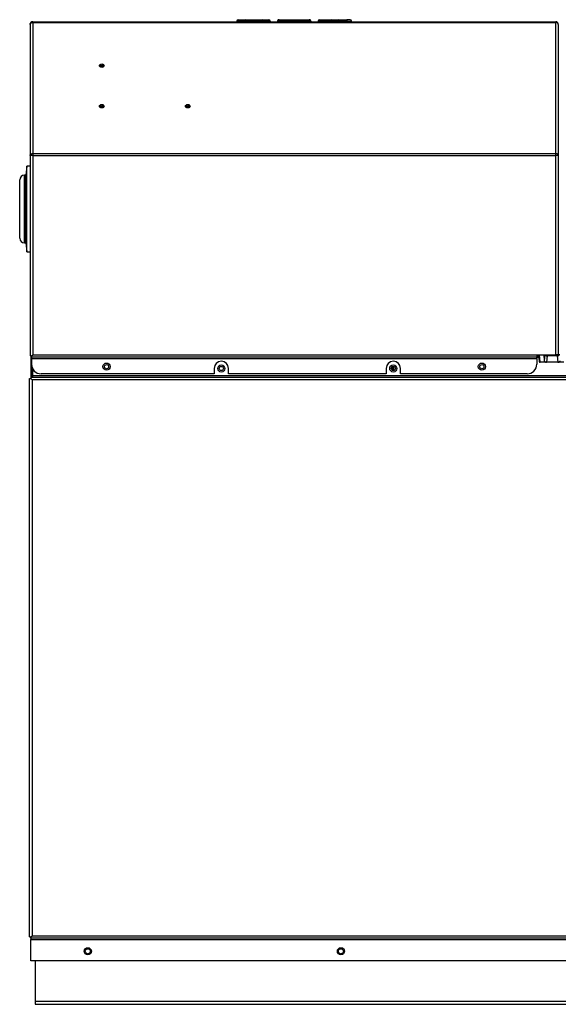
# Model space of a CAD drawing. Extents: x -12.7 to 85.4, y -19.7 to 42.9.
# Drawn here: x -12.7 to 1.4, y -19.7 to 6 of the extents above; entities that cross this region are included whole.
import ezdxf

# ---------------------------------------------------------------- set-up
doc = ezdxf.new("R2010")
doc.units = 0
doc.header["$MEASUREMENT"] = 0
for name, color, linetype in [('DEFAULT', 7, 'CONTINUOUS'), ('GKT2427', 7, 'CONTINUOUS'), ('JKA6138', 7, 'CONTINUOUS'), ('JKD6584', 7, 'CONTINUOUS'), ('JKD6944', 7, 'CONTINUOUS'), ('JKD6976', 7, 'CONTINUOUS'), ('JKD6980', 7, 'CONTINUOUS'), ('JKD6988', 7, 'CONTINUOUS'), ('JKD6993', 7, 'CONTINUOUS'), ('MSC2210', 7, 'CONTINUOUS')]:
    doc.layers.add(name, color=color, linetype=linetype)

# ---------------------------------------------------------------- blocks, each defined once
blk = doc.blocks.new('SE')
at = {"layer": 'GKT2427', "color": 7, "linetype": 'CONTINUOUS'}
for p, q in [((-12.55, 2.216), (-12.581, 1.979)), ((-12.55, -0.034), (-12.55, 2.216)), ((-12.466, 2.216), (-12.55, 2.216)), ((-12.738, 0.328), (-12.738, 1.854)), ((-12.613, 0.203), (-12.613, 1.979)), ((-12.581, 1.979), (-12.613, 1.979)), ((-12.581, 0.203), (-12.581, 1.979)), ((-12.613, 0.203), (-12.581, 0.203)), ((-12.581, 0.203), (-12.55, -0.034)), ((-12.55, -0.034), (-12.466, -0.034))]:
    blk.add_line(p, q, dxfattribs=at)
for centre, start, end in [((-12.613, 1.854), 90, 180), ((-12.613, 0.328), 180, 270)]:
    blk.add_arc(centre, 0.125, start, end, dxfattribs=at)
at = {"layer": 'JKA6138', "color": 7, "linetype": 'CONTINUOUS'}
for p, q in [((-2.98, -3.134), (-2.98, -3.032)), ((-2.944, -3.134), (-2.944, -3.032))]:
    blk.add_line(p, q, dxfattribs=at)
at = {"layer": 'JKD6584', "color": 7, "linetype": 'CONTINUOUS'}
blk.add_line((0.793, -2.754), (0.841, -2.754), dxfattribs=at)
at = {"layer": 'JKD6944', "color": 7, "linetype": 'CONTINUOUS'}
for p, q in [((-12.332, -18.595), (-12.332, -19.654)), ((-12.332, -19.654), (-12.332, -19.734)), ((-12.332, -19.654), (10.293, -19.654)), ((-12.332, -19.734), (10.293, -19.734))]:
    blk.add_line(p, q, dxfattribs=at)
for centre in [(-10.957, -18.345), (-4.332, -18.345)]:
    blk.add_circle(centre, 0.065, dxfattribs=at)
at = {"layer": 'JKD6976', "color": 7, "linetype": 'CONTINUOUS'}
for centre in [(-7.462, -3.083), (-2.962, -3.083)]:
    blk.add_circle(centre, 0.0545, dxfattribs=at)
at = {"layer": 'JKD6980', "color": 7, "linetype": 'CONTINUOUS'}
for p, q in [((-12.43, -2.755), (-12.43, -3.312)), ((-12.394, -3.312), (-12.394, -3.103)), ((-12.43, -3.364), (-12.43, -3.364)), ((-12.43, -17.954), (-12.43, -17.954))]:
    blk.add_line(p, q, dxfattribs=at)
at = {"layer": 'JKD6988', "color": 7, "linetype": 'CONTINUOUS'}
for p, q in [((-12.398, 5.995), (-12.398, 5.975)), ((-12.398, 5.995), (1.288, 5.995)), ((-12.398, 5.975), (1.288, 5.975)), ((-12.398, 5.975), (-12.398, 2.542)), ((-6.805, 6.013), (-7.055, 6.013)), ((-7.055, 6.013), (-7.055, 5.995)), ((-7.019, 6.049), (-6.841, 6.049)), ((-7.019, 5.995), (-6.841, 5.995)), ((-6.841, 6.049), (-6.394, 6.049)), ((-6.841, 5.995), (-6.805, 5.995)), ((-6.805, 6.013), (-6.805, 5.995)), ((-6.43, 6.013), (-6.805, 6.013)), ((-6.18, 6.013), (-6.43, 6.013)), ((-6.43, 6.013), (-6.43, 5.995)), ((-6.43, 5.995), (-6.394, 5.995)), ((-6.394, 6.049), (-6.216, 6.049)), ((-6.394, 5.995), (-6.216, 5.995)), ((-6.18, 6.013), (-6.18, 5.995)), ((-5.986, 6.013), (-5.993, 6.013)), ((-5.993, 6.013), (-5.993, 5.995)), ((-5.125, 6.013), (-5.986, 6.013)), ((-5.986, 6.013), (-5.986, 5.995)), ((-5.957, 6.049), (-5.951, 6.049)), ((-5.951, 6.049), (-5.16, 6.049)), ((-5.16, 6.049), (-5.154, 6.049)), ((-5.118, 6.013), (-5.125, 6.013)), ((-5.125, 6.013), (-5.125, 5.995)), ((-5.118, 6.013), (-5.118, 5.995)), ((-4.805, 6.013), (-4.93, 6.013)), ((-4.93, 6.013), (-4.93, 5.995)), ((-4.894, 6.049), (-4.805, 6.049)), ((-4.805, 5.995), (-4.894, 5.995)), ((-4.805, 6.049), (-4.582, 6.049)), ((-4.805, 6.013), (-4.805, 6.049)), ((-4.618, 6.013), (-4.805, 6.013)), ((-4.805, 6.013), (-4.805, 5.995)), ((-4.368, 6.013), (-4.618, 6.013)), ((-4.618, 6.013), (-4.618, 5.995)), ((-4.618, 5.995), (-4.368, 5.995)), ((-4.582, 6.049), (-4.404, 6.049)), ((-4.404, 6.049), (-4.18, 6.049)), ((-4.368, 6.013), (-4.368, 5.995)), ((-4.18, 6.013), (-4.368, 6.013)), ((-4.091, 6.049), (-4.18, 6.049)), ((-4.18, 6.049), (-4.18, 6.013)), ((-4.18, 6.013), (-4.055, 6.013)), ((-4.18, 6.013), (-4.18, 5.995)), ((-4.18, 5.995), (-4.091, 5.995)), ((-4.055, 5.995), (-4.055, 6.013)), ((1.288, 5.975), (1.288, 5.995)), ((1.288, 2.542), (1.288, 5.975)), ((-12.466, 5.927), (-12.466, 5.926)), ((-12.466, 5.926), (-12.466, 2.494)), ((1.356, 5.926), (1.356, 5.927)), ((1.356, 5.926), (1.356, 2.494)), ((-12.466, 2.494), (-12.466, 2.493)), ((-12.466, 2.493), (-12.466, -2.755)), ((-12.398, 2.542), (1.288, 2.542)), ((-12.398, 2.542), (-12.398, 2.494)), ((-12.398, 2.494), (1.288, 2.494)), ((-12.398, 2.494), (-12.398, -2.723)), ((1.288, 2.494), (1.288, 2.542)), ((1.288, -2.723), (1.288, 2.494)), ((1.356, 2.494), (1.356, 2.493)), ((1.356, 2.493), (1.356, -2.723)), ((-12.466, -2.755), (-12.43, -2.755)), ((-12.43, -2.755), (-12.398, -2.723)), ((-12.43, -2.755), (-12.398, -2.723)), ((-12.43, -2.791), (-12.43, -2.755)), ((-12.43, -2.791), (-12.43, -2.823)), ((0.793, -2.791), (-12.43, -2.791)), ((-12.43, -2.823), (0.793, -2.823)), ((-12.43, -2.974), (-12.43, -2.823)), ((-12.398, -2.723), (0.793, -2.723)), ((0.793, -2.723), (1.288, -2.723)), ((0.793, -2.723), (0.793, -2.791)), ((0.793, -2.823), (0.793, -2.791)), ((0.793, -2.823), (0.793, -2.974)), ((1.356, -2.723), (1.288, -2.723)), ((-7.649, -3.083), (-7.649, -3.224)), ((-7.274, -3.224), (-7.274, -3.083)), ((-3.149, -3.083), (-3.149, -3.224)), ((-2.774, -3.224), (-2.774, -3.083)), ((-7.649, -3.224), (-12.18, -3.224)), ((-3.149, -3.224), (-7.274, -3.224)), ((0.543, -3.224), (-2.774, -3.224))]:
    blk.add_line(p, q, dxfattribs=at)
for centre in [(-10.466, -3.036), (-0.644, -3.036)]:
    blk.add_circle(centre, 0.094, dxfattribs=at)
for centre, radius, start, end in [((-12.398, 5.927), 0.068, 90, 180), ((-7.019, 6.013), 0.036, 90, 180), ((-6.841, 6.013), 0.036, 0, 90), ((-6.394, 6.013), 0.036, 90, 180), ((-6.216, 6.013), 0.036, 0, 90), ((-5.957, 6.013), 0.036, 90, 180), ((-5.154, 6.013), 0.036, 0, 90), ((-4.894, 6.013), 0.036, 90, 180), ((-4.582, 6.013), 0.036, 90, 180), ((-4.404, 6.013), 0.036, 0, 90), ((-4.091, 6.013), 0.036, 0, 90), ((1.288, 5.927), 0.068, 0.003, 89.997), ((-12.404, 0.057), 2.436, 89.8638, 91.4631), ((1.291, -0.113), 2.607, 88.5893, 90.0839), ((-12.18, -2.974), 0.25, 180, 270), ((-7.461, -3.083), 0.188, 0, 180), ((-2.961, -3.083), 0.188, 0, 180), ((0.543, -2.974), 0.25, 270, 360)]:
    blk.add_arc(centre, radius, start, end, dxfattribs=at)
for centre, major_axis in [((-10.591, 4.845), (-0.062, 0)), ((-10.591, 4.837), (-0.0365, 0)), ((-10.591, 4.823), (-0.0161, 0)), ((-10.591, 3.784), (-0.062, 0)), ((-10.591, 3.777), (-0.0365, 0)), ((-10.591, 3.762), (-0.0161, 0)), ((-8.341, 3.784), (-0.062, 0)), ((-8.341, 3.777), (-0.0365, 0)), ((-8.341, 3.762), (-0.0161, 0))]:
    blk.add_ellipse(centre, major_axis=major_axis, ratio=0.707107, dxfattribs=at)
for points, knots in [([(-12.466, 5.926), (-12.466, 5.93), (-12.466, 5.936), (-12.463, 5.942), (-12.46, 5.948), (-12.455, 5.954), (-12.45, 5.958), (-12.443, 5.963), (-12.436, 5.967), (-12.429, 5.97), (-12.42, 5.973), (-12.412, 5.974), (-12.403, 5.975), (-12.398, 5.975)], [0, 0, 0, 0, 0.125, 0.25, 0.25, 0.375, 0.5, 0.5, 0.625, 0.75, 0.75, 0.875, 1, 1, 1, 1]), ([(1.356, 5.926), (1.356, 5.933), (1.354, 5.939), (1.347, 5.951), (1.342, 5.956), (1.329, 5.965), (1.322, 5.969), (1.305, 5.974), (1.296, 5.975), (1.288, 5.975)], [0, 0, 0, 0, 0.25, 0.25, 0.5, 0.5, 0.75, 0.75, 1, 1, 1, 1]), ([(-12.466, 2.494), (-12.466, 2.501), (-12.465, 2.507), (-12.458, 2.518), (-12.453, 2.524), (-12.44, 2.533), (-12.433, 2.536), (-12.416, 2.541), (-12.407, 2.542), (-12.398, 2.542)], [0, 0, 0, 0, 0.25, 0.25, 0.5, 0.5, 0.75, 0.75, 1, 1, 1, 1]), ([(1.356, 2.494), (1.356, 2.498), (1.355, 2.504), (1.352, 2.51), (1.349, 2.516), (1.344, 2.521), (1.339, 2.526), (1.332, 2.53), (1.326, 2.534), (1.318, 2.537), (1.309, 2.54), (1.301, 2.541), (1.292, 2.542), (1.288, 2.542)], [0, 0, 0, 0, 0.125, 0.25, 0.25, 0.375, 0.5, 0.5, 0.625, 0.75, 0.75, 0.875, 1, 1, 1, 1])]:
    blk.add_open_spline(points, degree=3, knots=knots, dxfattribs=at)
for points, weights in [([(-12.398, 5.995), (-12.415, 5.995), (-12.43, 5.987)], [1, 0.970142500145, 1]), ([(-5.951, 6.049), (-5.986, 6.049), (-5.986, 6.013)], [1, 0.707106781187, 1]), ([(-5.125, 6.013), (-5.125, 6.049), (-5.16, 6.049)], [1, 0.707106781187, 1])]:
    blk.add_rational_spline(points, weights, degree=2, dxfattribs=at)
at = {"layer": 'JKD6993', "color": 7, "linetype": 'CONTINUOUS'}
for p, q in [((-12.446, -2.785), (-12.43, -2.785)), ((-12.446, -2.785), (-12.446, -3.279)), ((0.793, -2.785), (0.844, -2.785)), ((-12.482, -3.348), (-12.446, -3.348)), ((-12.482, -17.97), (-12.482, -3.348)), ((-12.446, -3.279), (-12.446, -3.312)), ((-12.43, -3.279), (-12.446, -3.279)), ((-12.446, -3.312), (-12.446, -3.348)), ((-12.446, -3.312), (10.408, -3.312)), ((-12.446, -3.348), (-12.413, -3.381)), ((-12.446, -3.348), (-12.413, -3.381)), ((10.356, -3.279), (-12.394, -3.279)), ((10.375, -3.381), (-12.413, -3.381)), ((-12.413, -3.381), (-12.413, -17.937)), ((-12.482, -17.97), (-12.446, -17.97)), ((-12.446, -17.97), (-12.413, -17.937)), ((-12.446, -17.97), (-12.413, -17.937)), ((-12.446, -18.006), (-12.446, -17.97)), ((-12.446, -18.006), (-12.446, -18.039)), ((10.408, -18.006), (-12.446, -18.006)), ((-12.446, -18.039), (10.408, -18.039)), ((-12.446, -18.595), (-12.446, -18.039)), ((-12.413, -17.937), (10.375, -17.937)), ((10.408, -18.595), (-12.446, -18.595))]:
    blk.add_line(p, q, dxfattribs=at)
for centre, radius in [((-10.466, -3.036), 0.0545), ((-7.462, -3.083), 0.094), ((-2.962, -3.083), 0.094), ((-0.644, -3.036), 0.0545), ((-10.957, -18.345), 0.094), ((-4.332, -18.345), 0.094)]:
    blk.add_circle(centre, radius, dxfattribs=at)
at = {"layer": 'MSC2210', "color": 7, "linetype": 'CONTINUOUS'}
for p, q in [((0.838, -2.723), (0.854, -2.894)), ((0.884, -2.921), (0.866, -2.723)), ((0.974, -2.723), (0.989, -2.885)), ((1.001, -2.723), (0.989, -2.885)), ((1.062, -2.753), (1.049, -2.921)), ((1.062, -2.723), (1.062, -2.753)), ((1.33, -2.753), (1.062, -2.753)), ((1.33, -2.723), (1.33, -2.753)), ((1.33, -2.753), (1.342, -2.921)), ((0.884, -2.921), (0.883, -2.921)), ((1.049, -2.921), (0.884, -2.921)), ((1.342, -2.921), (1.049, -2.921)), ((1.498, -2.921), (1.342, -2.921))]:
    blk.add_line(p, q, dxfattribs=at)
for points, weights in [([(1.005, -2.723), (1.02, -2.751), (1.062, -2.753)], [1, 0.81910864902, 1]), ([(1.33, -2.753), (1.387, -2.751), (1.39, -2.711)], [1, 0.725349715909, 1]), ([(0.853, -2.891), (0.853, -2.921), (0.883, -2.921)], [1, 0.707106781178, 1]), ([(0.989, -2.885), (0.992, -2.921), (1.049, -2.921)], [1, 0.725350143639, 1]), ([(1.342, -2.921), (1.399, -2.921), (1.403, -2.885)], [1, 0.725350107874, 1])]:
    blk.add_rational_spline(points, weights, degree=2, dxfattribs=at)

msp = doc.modelspace()

# ---------------------------------------------------------------- block references
at = {"layer": 'DEFAULT'}
msp.add_blockref('SE', (0, 0), dxfattribs=at)

doc.saveas('drawing.dxf')
